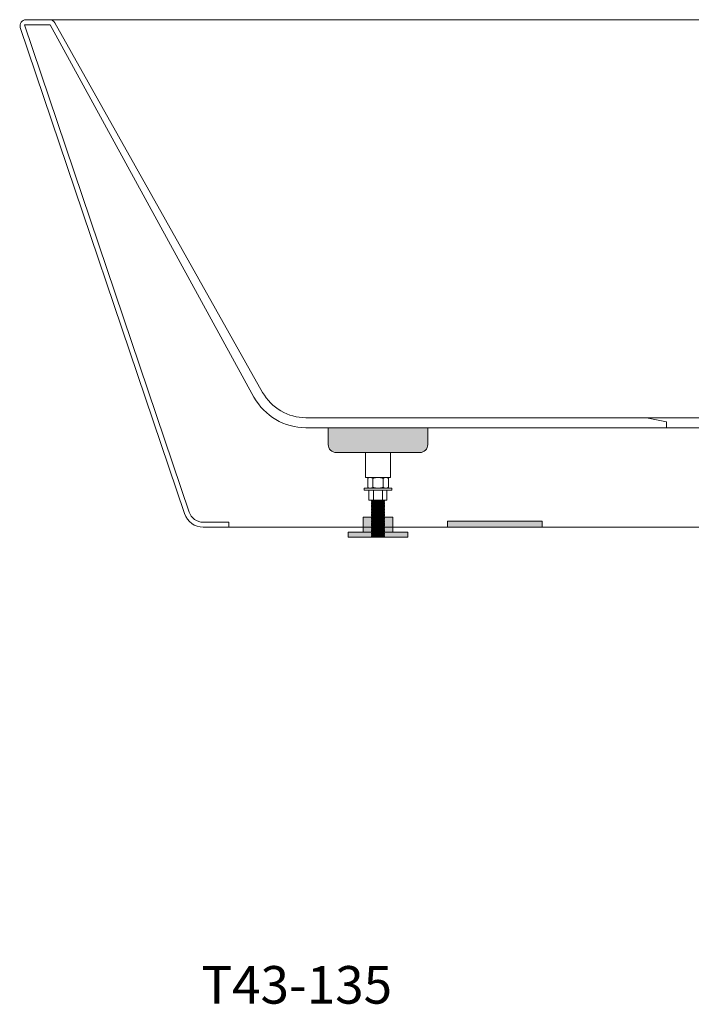
# Model space of a CAD drawing. Units: millimetres. Extents: x -1499 to 2205, y -1467 to 912.
# Drawn here: x -1499 to -823, y -1467 to -477 of the extents above; entities that cross this region are included whole.
import ezdxf

# ---------------------------------------------------------------- set-up
doc = ezdxf.new("R2010")
doc.units = ezdxf.units.MM
doc.header["$LTSCALE"] = 15
doc.layers.add('0.15', color=7, linetype='Continuous')
doc.layers.add('品番', color=7, linetype='Continuous')
doc.styles.get("Standard").update_dxf_attribs({"font": 'txt', "bigfont": 'BIGFONT.SHX'})

# ---------------------------------------------------------------- blocks, each defined once
blk = doc.blocks.new('グループ')
at = {"color": 255, "linetype": 'Continuous', "lineweight": 0}
blk.add_wipeout([(-313.58, -973.72), (-314.8, -976.58), (-316.45, -979.22), (-318.49, -981.57), (-320.87, -983.58), (-323.53, -985.19), (-326.41, -986.37), (-329.43, -987.1), (-332.54, -987.34), (-358.21, -987.34), (-1288.21, -987.34), (-1313.89, -987.34), (-1316.99, -987.1), (-1320.02, -986.37), (-1322.9, -985.19), (-1325.56, -983.58), (-1327.94, -981.57), (-1329.98, -979.22), (-1331.63, -976.58), (-1332.84, -973.72), (-1497.9, -485.25), (-1498.09, -484.57), (-1498.19, -483.86), (-1498.21, -483.15), (-1498.15, -482.45), (-1498, -481.75), (-1497.77, -481.08), (-1497.47, -480.44), (-1496.64, -479.29), (-1496.13, -478.79), (-1495.56, -478.36), (-1494.95, -478), (-1494.3, -477.71), (-1493.62, -477.51), (-1492.92, -477.38), (-1492.21, -477.34), (-177.98, -477.34), (-154.21, -477.34), (-153.5, -477.38), (-152.8, -477.51), (-152.13, -477.71), (-151.48, -478), (-150.86, -478.36), (-150.3, -478.79), (-149.79, -479.29), (-148.96, -480.44), (-148.66, -481.08), (-148.43, -481.75), (-148.28, -482.45), (-148.22, -483.15), (-148.24, -483.86), (-148.34, -484.57), (-148.53, -485.25)], dxfattribs=at)
at = {"linetype": 'Continuous', "lineweight": 0}
h = blk.add_hatch(color=255, dxfattribs=at)
edge = h.paths.add_edge_path()
edge.add_line((-1088.21, -887.34), (-1188.21, -887.34))
edge.add_line((-1188.21, -887.34), (-1188.21, -899))
edge.add_line((-1188.21, -899), (-1188.21, -904.34))
edge.add_arc((-1180.21, -904.34), 8, 180, 270)
edge.add_line((-1180.21, -912.34), (-1096.21, -912.34))
edge.add_arc((-1096.21, -904.34), 8, 270, 360)
edge.add_line((-1088.21, -904.34), (-1088.21, -899))
edge.add_line((-1088.21, -899), (-1088.21, -887.34))
h = blk.add_hatch(color=255, dxfattribs=at)
edge = h.paths.add_edge_path()
edge.add_line((-558.21, -887.34), (-458.21, -887.34))
edge.add_line((-458.21, -887.34), (-458.21, -899))
edge.add_line((-458.21, -899), (-458.21, -904.34))
edge.add_arc((-466.21, -904.34), 8, 270, 360, ccw=False)
edge.add_line((-466.21, -912.34), (-550.21, -912.34))
edge.add_arc((-550.21, -904.34), 8, 180, 270, ccw=False)
edge.add_line((-558.21, -904.34), (-558.21, -899))
edge.add_line((-558.21, -899), (-558.21, -887.34))
for points in [[(-1068.21, -981.34), (-973.21, -981.34), (-973.21, -987.34), (-1068.21, -987.34)], [(-578.21, -987.34), (-673.21, -987.34), (-673.21, -981.34), (-578.21, -981.34)]]:
    blk.add_hatch(color=255, dxfattribs=at).paths.add_polyline_path(points)
at = {"color": 0, "linetype": 'Continuous', "lineweight": 0}
for p, q in [((-1493.61, -482.34), (-1467.86, -482.34)), ((-1467.86, -482.34), (-1262.95, -856.75)), ((-1463.21, -480.4), (-1254.23, -851.85)), ((-183.21, -480.4), (-392.2, -851.85)), ((-178.57, -482.34), (-383.48, -856.75)), ((-318.32, -972.12), (-152.82, -482.34)), ((-152.82, -482.34), (-178.57, -482.34)), ((-1210.65, -877.34), (-868.21, -877.34)), ((-435.77, -877.34), (-778.21, -877.34)), ((-1210.65, -887.34), (-848.21, -887.34)), ((-435.77, -887.34), (-798.21, -887.34)), ((-1288.21, -982.34), (-1288.21, -987.34)), ((-358.21, -982.34), (-358.21, -987.34)), ((-332.54, -982.34), (-358.21, -982.34))]:
    blk.add_line(p, q, dxfattribs=at)
at = {"color": 0, "linetype": 'Continuous', "lineweight": 0, "flags": 128}
for points in [[(-313.58, -973.72, -0.322027), (-332.54, -987.34), (-358.21, -987.34), (-1288.21, -987.34), (-1313.89, -987.34, -0.322027), (-1332.84, -973.72), (-1497.9, -485.25, -0.512828), (-1492.21, -477.34), (-177.98, -477.34), (-154.21, -477.34, -0.512828), (-148.53, -485.25)], [(-1088.21, -887.34), (-1188.21, -887.34), (-1188.21, -899), (-1188.21, -904.34, 0.414214), (-1180.21, -912.34), (-1096.21, -912.34, 0.414214), (-1088.21, -904.34), (-1088.21, -899)], [(-558.21, -887.34), (-458.21, -887.34), (-458.21, -899), (-458.21, -904.34, -0.414214), (-466.21, -912.34), (-550.21, -912.34, -0.414214), (-558.21, -904.34), (-558.21, -899)]]:
    blk.add_lwpolyline(points, format="xyb", close=True, dxfattribs=at)
for points in [[(-823.21, -887.34), (-848.21, -887.34), (-848.21, -881.34), (-868.21, -877.34), (-823.21, -877.34), (-778.21, -877.34), (-798.21, -881.34), (-798.21, -887.34)], [(-1068.21, -981.34), (-973.21, -981.34), (-973.21, -987.34), (-1068.21, -987.34)], [(-578.21, -987.34), (-673.21, -987.34), (-673.21, -981.34), (-578.21, -981.34)]]:
    blk.add_lwpolyline(points, close=True, dxfattribs=at)
at = {"color": 0, "linetype": 'Continuous', "lineweight": 0}
for centre, radius, start, end in [((-1468.44, -483.34), 6, 29.35775, 90), ((-177.98, -483.34), 6, 90, 150.64225), ((-1210.65, -827.34), 60, 209.35775, 270), ((-1210.65, -827.34), 50, 209.35775, 270), ((-435.77, -827.34), 50, 270, 330.64225), ((-435.77, -827.34), 60, 270, 330.64225)]:
    blk.add_arc(centre, radius, start, end, dxfattribs=at)
at = {"color": 255, "linetype": 'Continuous', "lineweight": 0}
blk.add_wipeout([(-1328.11, -972.12), (-1327.19, -974.27), (-1325.95, -976.25), (-1324.43, -978.01), (-1322.64, -979.52), (-1320.65, -980.73), (-1318.49, -981.62), (-1316.22, -982.16), (-1313.89, -982.34)], dxfattribs=at)
at = {"color": 0, "linetype": 'Continuous', "lineweight": 0}
for p, q in [((-1328.11, -972.12), (-1493.61, -482.34)), ((-1313.89, -982.34), (-1288.21, -982.34))]:
    blk.add_line(p, q, dxfattribs=at)
at = {"color": 0, "linetype": 'Continuous', "lineweight": 0, "flags": 128}
blk.add_lwpolyline([(-1328.11, -972.12, 0.322027), (-1313.89, -982.34)], format="xyb", dxfattribs=at)
blk = doc.blocks.new('グループ-1')
at = {"color": 0}
blk.add_blockref('グループ', (0, 0), dxfattribs=at)
at = {"color": 255, "linetype": 'Continuous', "lineweight": 0}
blk.add_wipeout([(-318.32, -972.12), (-319.23, -974.26), (-320.47, -976.24), (-322, -978.01), (-323.78, -979.51), (-325.78, -980.72), (-327.94, -981.61), (-330.21, -982.15), (-332.54, -982.33)], dxfattribs=at)
at = {"color": 0, "linetype": 'Continuous', "lineweight": 0, "flags": 128}
blk.add_lwpolyline([(-318.32, -972.12, -0.322027), (-332.54, -982.33)], format="xyb", dxfattribs=at)
blk = doc.blocks.new('グループ-23')
at = {"color": 255, "linetype": 'Continuous', "lineweight": 0}
blk.add_wipeout([(-1144.29, -912.34), (-1132.29, -912.34), (-1132.29, -997.16), (-1144.29, -997.16)], dxfattribs=at)
at = {"color": 0, "linetype": 'Continuous', "lineweight": 0, "flags": 128}
blk.add_lwpolyline([(-1144.29, -912.34), (-1132.29, -912.34), (-1132.29, -997.16), (-1144.29, -997.16)], close=True, dxfattribs=at)
at = {"color": 255, "linetype": 'Continuous', "lineweight": 0}
for points in [[(-1144.79, -915.3), (-1131.79, -915.3), (-1131.79, -915.87), (-1144.79, -915.87)], [(-1144.79, -983.22), (-1131.79, -983.22), (-1131.79, -983.79), (-1144.79, -983.79)]]:
    blk.add_wipeout(points, dxfattribs=at)
at = {"color": 0, "linetype": 'Continuous', "lineweight": 0, "flags": 128}
for points in [[(-1144.79, -915.3), (-1131.79, -915.3), (-1131.79, -915.87), (-1144.79, -915.87)], [(-1144.79, -983.22), (-1131.79, -983.22), (-1131.79, -983.79), (-1144.79, -983.79)]]:
    blk.add_lwpolyline(points, close=True, dxfattribs=at)
at = {"color": 255, "linetype": 'Continuous', "lineweight": 0}
for points in [[(-1144.79, -914.22), (-1131.79, -914.22), (-1131.79, -914.79), (-1144.79, -914.79)], [(-1144.79, -982.09), (-1131.79, -982.09), (-1131.79, -982.65), (-1144.79, -982.65)]]:
    blk.add_wipeout(points, dxfattribs=at)
at = {"color": 0, "linetype": 'Continuous', "lineweight": 0, "flags": 128}
for points in [[(-1144.79, -914.22), (-1131.79, -914.22), (-1131.79, -914.79), (-1144.79, -914.79)], [(-1144.79, -982.09), (-1131.79, -982.09), (-1131.79, -982.65), (-1144.79, -982.65)]]:
    blk.add_lwpolyline(points, close=True, dxfattribs=at)
at = {"color": 255, "linetype": 'Continuous', "lineweight": 0}
for points in [[(-1144.79, -913.16), (-1131.79, -913.16), (-1131.79, -913.72), (-1144.79, -913.72)], [(-1144.79, -980.96), (-1131.79, -980.96), (-1131.79, -981.52), (-1144.79, -981.52)]]:
    blk.add_wipeout(points, dxfattribs=at)
at = {"color": 0, "linetype": 'Continuous', "lineweight": 0, "flags": 128}
for points in [[(-1144.79, -913.16), (-1131.79, -913.16), (-1131.79, -913.72), (-1144.79, -913.72)], [(-1144.79, -980.96), (-1131.79, -980.96), (-1131.79, -981.52), (-1144.79, -981.52)]]:
    blk.add_lwpolyline(points, close=True, dxfattribs=at)
at = {"color": 255, "linetype": 'Continuous', "lineweight": 0}
blk.add_wipeout([(-1144.79, -979.83), (-1131.79, -979.83), (-1131.79, -980.39), (-1144.79, -980.39)], dxfattribs=at)
at = {"color": 0, "linetype": 'Continuous', "lineweight": 0, "flags": 128}
blk.add_lwpolyline([(-1144.79, -979.83), (-1131.79, -979.83), (-1131.79, -980.39), (-1144.79, -980.39)], close=True, dxfattribs=at)
at = {"color": 255, "linetype": 'Continuous', "lineweight": 0}
for points in [[(-1144.79, -978.7), (-1131.79, -978.7), (-1131.79, -979.26), (-1144.79, -979.26)], [(-1144.79, -984.33), (-1131.79, -984.33), (-1131.79, -984.89), (-1144.79, -984.89)]]:
    blk.add_wipeout(points, dxfattribs=at)
at = {"color": 0, "linetype": 'Continuous', "lineweight": 0, "flags": 128}
for points in [[(-1144.79, -978.7), (-1131.79, -978.7), (-1131.79, -979.26), (-1144.79, -979.26)], [(-1144.79, -984.33), (-1131.79, -984.33), (-1131.79, -984.89), (-1144.79, -984.89)]]:
    blk.add_lwpolyline(points, close=True, dxfattribs=at)
at = {"color": 255, "linetype": 'Continuous', "lineweight": 0}
for points in [[(-1144.79, -977.56), (-1131.79, -977.56), (-1131.79, -978.13), (-1144.79, -978.13)], [(-1144.79, -985.45), (-1131.79, -985.45), (-1131.79, -986.02), (-1144.79, -986.02)]]:
    blk.add_wipeout(points, dxfattribs=at)
at = {"color": 0, "linetype": 'Continuous', "lineweight": 0, "flags": 128}
for points in [[(-1144.79, -977.56), (-1131.79, -977.56), (-1131.79, -978.13), (-1144.79, -978.13)], [(-1144.79, -985.45), (-1131.79, -985.45), (-1131.79, -986.02), (-1144.79, -986.02)]]:
    blk.add_lwpolyline(points, close=True, dxfattribs=at)
at = {"color": 255, "linetype": 'Continuous', "lineweight": 0}
for points in [[(-1144.79, -976.43), (-1131.79, -976.43), (-1131.79, -977), (-1144.79, -977)], [(-1144.79, -986.59), (-1131.79, -986.59), (-1131.79, -987.16), (-1144.79, -987.16)]]:
    blk.add_wipeout(points, dxfattribs=at)
at = {"color": 0, "linetype": 'Continuous', "lineweight": 0, "flags": 128}
for points in [[(-1144.79, -976.43), (-1131.79, -976.43), (-1131.79, -977), (-1144.79, -977)], [(-1144.79, -986.59), (-1131.79, -986.59), (-1131.79, -987.16), (-1144.79, -987.16)]]:
    blk.add_lwpolyline(points, close=True, dxfattribs=at)
at = {"color": 255, "linetype": 'Continuous', "lineweight": 0}
for points in [[(-1144.79, -975.3), (-1131.79, -975.3), (-1131.79, -975.87), (-1144.79, -975.87)], [(-1144.79, -987.72), (-1131.79, -987.72), (-1131.79, -988.29), (-1144.79, -988.29)]]:
    blk.add_wipeout(points, dxfattribs=at)
at = {"color": 0, "linetype": 'Continuous', "lineweight": 0, "flags": 128}
for points in [[(-1144.79, -975.3), (-1131.79, -975.3), (-1131.79, -975.87), (-1144.79, -975.87)], [(-1144.79, -987.72), (-1131.79, -987.72), (-1131.79, -988.29), (-1144.79, -988.29)]]:
    blk.add_lwpolyline(points, close=True, dxfattribs=at)
at = {"color": 255, "linetype": 'Continuous', "lineweight": 0}
for points in [[(-1144.79, -974.17), (-1131.79, -974.17), (-1131.79, -974.74), (-1144.79, -974.74)], [(-1144.79, -988.86), (-1131.79, -988.86), (-1131.79, -989.42), (-1144.79, -989.42)]]:
    blk.add_wipeout(points, dxfattribs=at)
at = {"color": 0, "linetype": 'Continuous', "lineweight": 0, "flags": 128}
for points in [[(-1144.79, -974.17), (-1131.79, -974.17), (-1131.79, -974.74), (-1144.79, -974.74)], [(-1144.79, -988.86), (-1131.79, -988.86), (-1131.79, -989.42), (-1144.79, -989.42)]]:
    blk.add_lwpolyline(points, close=True, dxfattribs=at)
at = {"color": 255, "linetype": 'Continuous', "lineweight": 0}
for points in [[(-1144.79, -973.04), (-1131.79, -973.04), (-1131.79, -973.61), (-1144.79, -973.61)], [(-1144.79, -989.99), (-1131.79, -989.99), (-1131.79, -990.55), (-1144.79, -990.55)]]:
    blk.add_wipeout(points, dxfattribs=at)
at = {"color": 0, "linetype": 'Continuous', "lineweight": 0, "flags": 128}
for points in [[(-1144.79, -973.04), (-1131.79, -973.04), (-1131.79, -973.61), (-1144.79, -973.61)], [(-1144.79, -989.99), (-1131.79, -989.99), (-1131.79, -990.55), (-1144.79, -990.55)]]:
    blk.add_lwpolyline(points, close=True, dxfattribs=at)
at = {"color": 255, "linetype": 'Continuous', "lineweight": 0}
for points in [[(-1144.79, -971.91), (-1131.79, -971.91), (-1131.79, -972.48), (-1144.79, -972.48)], [(-1144.79, -991.12), (-1131.79, -991.12), (-1131.79, -991.68), (-1144.79, -991.68)]]:
    blk.add_wipeout(points, dxfattribs=at)
at = {"color": 0, "linetype": 'Continuous', "lineweight": 0, "flags": 128}
for points in [[(-1144.79, -971.91), (-1131.79, -971.91), (-1131.79, -972.48), (-1144.79, -972.48)], [(-1144.79, -991.12), (-1131.79, -991.12), (-1131.79, -991.68), (-1144.79, -991.68)]]:
    blk.add_lwpolyline(points, close=True, dxfattribs=at)
at = {"color": 255, "linetype": 'Continuous', "lineweight": 0}
for points in [[(-1144.79, -970.78), (-1131.79, -970.78), (-1131.79, -971.34), (-1144.79, -971.34)], [(-1144.79, -992.25), (-1131.79, -992.25), (-1131.79, -992.81), (-1144.79, -992.81)]]:
    blk.add_wipeout(points, dxfattribs=at)
at = {"color": 0, "linetype": 'Continuous', "lineweight": 0, "flags": 128}
for points in [[(-1144.79, -970.78), (-1131.79, -970.78), (-1131.79, -971.34), (-1144.79, -971.34)], [(-1144.79, -992.25), (-1131.79, -992.25), (-1131.79, -992.81), (-1144.79, -992.81)]]:
    blk.add_lwpolyline(points, close=True, dxfattribs=at)
at = {"color": 255, "linetype": 'Continuous', "lineweight": 0}
for points in [[(-1144.79, -969.65), (-1131.79, -969.65), (-1131.79, -970.21), (-1144.79, -970.21)], [(-1144.79, -993.38), (-1131.79, -993.38), (-1131.79, -993.94), (-1144.79, -993.94)]]:
    blk.add_wipeout(points, dxfattribs=at)
at = {"color": 0, "linetype": 'Continuous', "lineweight": 0, "flags": 128}
for points in [[(-1144.79, -969.65), (-1131.79, -969.65), (-1131.79, -970.21), (-1144.79, -970.21)], [(-1144.79, -993.38), (-1131.79, -993.38), (-1131.79, -993.94), (-1144.79, -993.94)]]:
    blk.add_lwpolyline(points, close=True, dxfattribs=at)
at = {"color": 255, "linetype": 'Continuous', "lineweight": 0}
for points in [[(-1144.79, -968.52), (-1131.79, -968.52), (-1131.79, -969.08), (-1144.79, -969.08)], [(-1144.79, -994.51), (-1131.79, -994.51), (-1131.79, -995.08), (-1144.79, -995.08)]]:
    blk.add_wipeout(points, dxfattribs=at)
at = {"color": 0, "linetype": 'Continuous', "lineweight": 0, "flags": 128}
for points in [[(-1144.79, -968.52), (-1131.79, -968.52), (-1131.79, -969.08), (-1144.79, -969.08)], [(-1144.79, -994.51), (-1131.79, -994.51), (-1131.79, -995.08), (-1144.79, -995.08)]]:
    blk.add_lwpolyline(points, close=True, dxfattribs=at)
at = {"color": 255, "linetype": 'Continuous', "lineweight": 0}
for points in [[(-1144.79, -967.39), (-1131.79, -967.39), (-1131.79, -967.95), (-1144.79, -967.95)], [(-1144.79, -995.64), (-1131.79, -995.64), (-1131.79, -996.21), (-1144.79, -996.21)]]:
    blk.add_wipeout(points, dxfattribs=at)
at = {"color": 0, "linetype": 'Continuous', "lineweight": 0, "flags": 128}
for points in [[(-1144.79, -967.39), (-1131.79, -967.39), (-1131.79, -967.95), (-1144.79, -967.95)], [(-1144.79, -995.64), (-1131.79, -995.64), (-1131.79, -996.21), (-1144.79, -996.21)]]:
    blk.add_lwpolyline(points, close=True, dxfattribs=at)
at = {"color": 255, "linetype": 'Continuous', "lineweight": 0}
for points in [[(-1144.79, -966.25), (-1131.79, -966.25), (-1131.79, -966.82), (-1144.79, -966.82)], [(-1144.79, -996.77), (-1131.79, -996.77), (-1131.79, -997.34), (-1144.79, -997.34)]]:
    blk.add_wipeout(points, dxfattribs=at)
at = {"color": 0, "linetype": 'Continuous', "lineweight": 0, "flags": 128}
for points in [[(-1144.79, -966.25), (-1131.79, -966.25), (-1131.79, -966.82), (-1144.79, -966.82)], [(-1144.79, -996.77), (-1131.79, -996.77), (-1131.79, -997.34), (-1144.79, -997.34)]]:
    blk.add_lwpolyline(points, close=True, dxfattribs=at)
at = {"color": 255, "linetype": 'Continuous', "lineweight": 0}
blk.add_wipeout([(-1144.79, -965.12), (-1131.79, -965.12), (-1131.79, -965.69), (-1144.79, -965.69)], dxfattribs=at)
at = {"color": 0, "linetype": 'Continuous', "lineweight": 0, "flags": 128}
blk.add_lwpolyline([(-1144.79, -965.12), (-1131.79, -965.12), (-1131.79, -965.69), (-1144.79, -965.69)], close=True, dxfattribs=at)
at = {"color": 255, "linetype": 'Continuous', "lineweight": 0}
blk.add_wipeout([(-1144.79, -963.99), (-1131.79, -963.99), (-1131.79, -964.56), (-1144.79, -964.56)], dxfattribs=at)
at = {"color": 0, "linetype": 'Continuous', "lineweight": 0, "flags": 128}
blk.add_lwpolyline([(-1144.79, -963.99), (-1131.79, -963.99), (-1131.79, -964.56), (-1144.79, -964.56)], close=True, dxfattribs=at)
at = {"color": 255, "linetype": 'Continuous', "lineweight": 0}
blk.add_wipeout([(-1144.79, -962.86), (-1131.79, -962.86), (-1131.79, -963.43), (-1144.79, -963.43)], dxfattribs=at)
at = {"color": 0, "linetype": 'Continuous', "lineweight": 0, "flags": 128}
blk.add_lwpolyline([(-1144.79, -962.86), (-1131.79, -962.86), (-1131.79, -963.43), (-1144.79, -963.43)], close=True, dxfattribs=at)
at = {"color": 255, "linetype": 'Continuous', "lineweight": 0}
blk.add_wipeout([(-1144.79, -961.73), (-1131.79, -961.73), (-1131.79, -962.3), (-1144.79, -962.3)], dxfattribs=at)
at = {"color": 0, "linetype": 'Continuous', "lineweight": 0, "flags": 128}
blk.add_lwpolyline([(-1144.79, -961.73), (-1131.79, -961.73), (-1131.79, -962.3), (-1144.79, -962.3)], close=True, dxfattribs=at)
at = {"color": 255, "linetype": 'Continuous', "lineweight": 0}
blk.add_wipeout([(-1144.79, -960.6), (-1131.79, -960.6), (-1131.79, -961.16), (-1144.79, -961.16)], dxfattribs=at)
at = {"color": 0, "linetype": 'Continuous', "lineweight": 0, "flags": 128}
blk.add_lwpolyline([(-1144.79, -960.6), (-1131.79, -960.6), (-1131.79, -961.16), (-1144.79, -961.16)], close=True, dxfattribs=at)
at = {"color": 255, "linetype": 'Continuous', "lineweight": 0}
blk.add_wipeout([(-1144.79, -959.47), (-1131.79, -959.47), (-1131.79, -960.03), (-1144.79, -960.03)], dxfattribs=at)
at = {"color": 0, "linetype": 'Continuous', "lineweight": 0, "flags": 128}
blk.add_lwpolyline([(-1144.79, -959.47), (-1131.79, -959.47), (-1131.79, -960.03), (-1144.79, -960.03)], close=True, dxfattribs=at)
at = {"color": 255, "linetype": 'Continuous', "lineweight": 0}
blk.add_wipeout([(-1144.79, -958.34), (-1131.79, -958.34), (-1131.79, -958.9), (-1144.79, -958.9)], dxfattribs=at)
at = {"color": 0, "linetype": 'Continuous', "lineweight": 0, "flags": 128}
blk.add_lwpolyline([(-1144.79, -958.34), (-1131.79, -958.34), (-1131.79, -958.9), (-1144.79, -958.9)], close=True, dxfattribs=at)
at = {"color": 255, "linetype": 'Continuous', "lineweight": 0}
blk.add_wipeout([(-1144.79, -957.21), (-1131.79, -957.21), (-1131.79, -957.77), (-1144.79, -957.77)], dxfattribs=at)
at = {"color": 0, "linetype": 'Continuous', "lineweight": 0, "flags": 128}
blk.add_lwpolyline([(-1144.79, -957.21), (-1131.79, -957.21), (-1131.79, -957.77), (-1144.79, -957.77)], close=True, dxfattribs=at)
at = {"color": 255, "linetype": 'Continuous', "lineweight": 0}
blk.add_wipeout([(-1144.79, -956.08), (-1131.79, -956.08), (-1131.79, -956.64), (-1144.79, -956.64)], dxfattribs=at)
at = {"color": 0, "linetype": 'Continuous', "lineweight": 0, "flags": 128}
blk.add_lwpolyline([(-1144.79, -956.08), (-1131.79, -956.08), (-1131.79, -956.64), (-1144.79, -956.64)], close=True, dxfattribs=at)
at = {"color": 255, "linetype": 'Continuous', "lineweight": 0}
blk.add_wipeout([(-1144.79, -954.94), (-1131.79, -954.94), (-1131.79, -955.51), (-1144.79, -955.51)], dxfattribs=at)
at = {"color": 0, "linetype": 'Continuous', "lineweight": 0, "flags": 128}
blk.add_lwpolyline([(-1144.79, -954.94), (-1131.79, -954.94), (-1131.79, -955.51), (-1144.79, -955.51)], close=True, dxfattribs=at)
at = {"color": 255, "linetype": 'Continuous', "lineweight": 0}
blk.add_wipeout([(-1144.79, -953.81), (-1131.79, -953.81), (-1131.79, -954.38), (-1144.79, -954.38)], dxfattribs=at)
at = {"color": 0, "linetype": 'Continuous', "lineweight": 0, "flags": 128}
blk.add_lwpolyline([(-1144.79, -953.81), (-1131.79, -953.81), (-1131.79, -954.38), (-1144.79, -954.38)], close=True, dxfattribs=at)
at = {"color": 255, "linetype": 'Continuous', "lineweight": 0}
blk.add_wipeout([(-1144.79, -952.68), (-1131.79, -952.68), (-1131.79, -953.25), (-1144.79, -953.25)], dxfattribs=at)
at = {"color": 0, "linetype": 'Continuous', "lineweight": 0, "flags": 128}
blk.add_lwpolyline([(-1144.79, -952.68), (-1131.79, -952.68), (-1131.79, -953.25), (-1144.79, -953.25)], close=True, dxfattribs=at)
at = {"color": 255, "linetype": 'Continuous', "lineweight": 0}
blk.add_wipeout([(-1144.79, -951.55), (-1131.79, -951.55), (-1131.79, -952.12), (-1144.79, -952.12)], dxfattribs=at)
at = {"color": 0, "linetype": 'Continuous', "lineweight": 0, "flags": 128}
blk.add_lwpolyline([(-1144.79, -951.55), (-1131.79, -951.55), (-1131.79, -952.12), (-1144.79, -952.12)], close=True, dxfattribs=at)
at = {"color": 255, "linetype": 'Continuous', "lineweight": 0}
blk.add_wipeout([(-1144.79, -950.42), (-1131.79, -950.42), (-1131.79, -950.99), (-1144.79, -950.99)], dxfattribs=at)
at = {"color": 0, "linetype": 'Continuous', "lineweight": 0, "flags": 128}
blk.add_lwpolyline([(-1144.79, -950.42), (-1131.79, -950.42), (-1131.79, -950.99), (-1144.79, -950.99)], close=True, dxfattribs=at)
at = {"color": 255, "linetype": 'Continuous', "lineweight": 0}
blk.add_wipeout([(-1144.79, -949.29), (-1131.79, -949.29), (-1131.79, -949.85), (-1144.79, -949.85)], dxfattribs=at)
at = {"color": 0, "linetype": 'Continuous', "lineweight": 0, "flags": 128}
blk.add_lwpolyline([(-1144.79, -949.29), (-1131.79, -949.29), (-1131.79, -949.85), (-1144.79, -949.85)], close=True, dxfattribs=at)
at = {"color": 255, "linetype": 'Continuous', "lineweight": 0}
blk.add_wipeout([(-1144.79, -948.16), (-1131.79, -948.16), (-1131.79, -948.72), (-1144.79, -948.72)], dxfattribs=at)
at = {"color": 0, "linetype": 'Continuous', "lineweight": 0, "flags": 128}
blk.add_lwpolyline([(-1144.79, -948.16), (-1131.79, -948.16), (-1131.79, -948.72), (-1144.79, -948.72)], close=True, dxfattribs=at)
at = {"color": 255, "linetype": 'Continuous', "lineweight": 0}
blk.add_wipeout([(-1144.79, -947.03), (-1131.79, -947.03), (-1131.79, -947.59), (-1144.79, -947.59)], dxfattribs=at)
at = {"color": 0, "linetype": 'Continuous', "lineweight": 0, "flags": 128}
blk.add_lwpolyline([(-1144.79, -947.03), (-1131.79, -947.03), (-1131.79, -947.59), (-1144.79, -947.59)], close=True, dxfattribs=at)
at = {"color": 255, "linetype": 'Continuous', "lineweight": 0}
blk.add_wipeout([(-1144.79, -945.9), (-1131.79, -945.9), (-1131.79, -946.46), (-1144.79, -946.46)], dxfattribs=at)
at = {"color": 0, "linetype": 'Continuous', "lineweight": 0, "flags": 128}
blk.add_lwpolyline([(-1144.79, -945.9), (-1131.79, -945.9), (-1131.79, -946.46), (-1144.79, -946.46)], close=True, dxfattribs=at)
at = {"color": 255, "linetype": 'Continuous', "lineweight": 0}
blk.add_wipeout([(-1144.79, -944.77), (-1131.79, -944.77), (-1131.79, -945.33), (-1144.79, -945.33)], dxfattribs=at)
at = {"color": 0, "linetype": 'Continuous', "lineweight": 0, "flags": 128}
blk.add_lwpolyline([(-1144.79, -944.77), (-1131.79, -944.77), (-1131.79, -945.33), (-1144.79, -945.33)], close=True, dxfattribs=at)
at = {"color": 255, "linetype": 'Continuous', "lineweight": 0}
blk.add_wipeout([(-1144.79, -943.63), (-1131.79, -943.63), (-1131.79, -944.2), (-1144.79, -944.2)], dxfattribs=at)
at = {"color": 0, "linetype": 'Continuous', "lineweight": 0, "flags": 128}
blk.add_lwpolyline([(-1144.79, -943.63), (-1131.79, -943.63), (-1131.79, -944.2), (-1144.79, -944.2)], close=True, dxfattribs=at)
at = {"color": 255, "linetype": 'Continuous', "lineweight": 0}
blk.add_wipeout([(-1144.79, -942.5), (-1131.79, -942.5), (-1131.79, -943.07), (-1144.79, -943.07)], dxfattribs=at)
at = {"color": 0, "linetype": 'Continuous', "lineweight": 0, "flags": 128}
blk.add_lwpolyline([(-1144.79, -942.5), (-1131.79, -942.5), (-1131.79, -943.07), (-1144.79, -943.07)], close=True, dxfattribs=at)
at = {"color": 255, "linetype": 'Continuous', "lineweight": 0}
blk.add_wipeout([(-1144.79, -941.37), (-1131.79, -941.37), (-1131.79, -941.94), (-1144.79, -941.94)], dxfattribs=at)
at = {"color": 0, "linetype": 'Continuous', "lineweight": 0, "flags": 128}
blk.add_lwpolyline([(-1144.79, -941.37), (-1131.79, -941.37), (-1131.79, -941.94), (-1144.79, -941.94)], close=True, dxfattribs=at)
at = {"color": 255, "linetype": 'Continuous', "lineweight": 0}
blk.add_wipeout([(-1144.79, -940.24), (-1131.79, -940.24), (-1131.79, -940.81), (-1144.79, -940.81)], dxfattribs=at)
at = {"color": 0, "linetype": 'Continuous', "lineweight": 0, "flags": 128}
blk.add_lwpolyline([(-1144.79, -940.24), (-1131.79, -940.24), (-1131.79, -940.81), (-1144.79, -940.81)], close=True, dxfattribs=at)
at = {"color": 255, "linetype": 'Continuous', "lineweight": 0}
blk.add_wipeout([(-1144.79, -939.11), (-1131.79, -939.11), (-1131.79, -939.68), (-1144.79, -939.68)], dxfattribs=at)
at = {"color": 0, "linetype": 'Continuous', "lineweight": 0, "flags": 128}
blk.add_lwpolyline([(-1144.79, -939.11), (-1131.79, -939.11), (-1131.79, -939.68), (-1144.79, -939.68)], close=True, dxfattribs=at)
at = {"color": 255, "linetype": 'Continuous', "lineweight": 0}
blk.add_wipeout([(-1144.79, -937.98), (-1131.79, -937.98), (-1131.79, -938.54), (-1144.79, -938.54)], dxfattribs=at)
at = {"color": 0, "linetype": 'Continuous', "lineweight": 0, "flags": 128}
blk.add_lwpolyline([(-1144.79, -937.98), (-1131.79, -937.98), (-1131.79, -938.54), (-1144.79, -938.54)], close=True, dxfattribs=at)
at = {"color": 255, "linetype": 'Continuous', "lineweight": 0}
blk.add_wipeout([(-1144.79, -936.85), (-1131.79, -936.85), (-1131.79, -937.41), (-1144.79, -937.41)], dxfattribs=at)
at = {"color": 0, "linetype": 'Continuous', "lineweight": 0, "flags": 128}
blk.add_lwpolyline([(-1144.79, -936.85), (-1131.79, -936.85), (-1131.79, -937.41), (-1144.79, -937.41)], close=True, dxfattribs=at)
at = {"color": 255, "linetype": 'Continuous', "lineweight": 0}
blk.add_wipeout([(-1144.79, -935.72), (-1131.79, -935.72), (-1131.79, -936.28), (-1144.79, -936.28)], dxfattribs=at)
at = {"color": 0, "linetype": 'Continuous', "lineweight": 0, "flags": 128}
blk.add_lwpolyline([(-1144.79, -935.72), (-1131.79, -935.72), (-1131.79, -936.28), (-1144.79, -936.28)], close=True, dxfattribs=at)
at = {"color": 255, "linetype": 'Continuous', "lineweight": 0}
blk.add_wipeout([(-1144.79, -934.59), (-1131.79, -934.59), (-1131.79, -935.15), (-1144.79, -935.15)], dxfattribs=at)
at = {"color": 0, "linetype": 'Continuous', "lineweight": 0, "flags": 128}
blk.add_lwpolyline([(-1144.79, -934.59), (-1131.79, -934.59), (-1131.79, -935.15), (-1144.79, -935.15)], close=True, dxfattribs=at)
at = {"color": 255, "linetype": 'Continuous', "lineweight": 0}
blk.add_wipeout([(-1144.79, -933.46), (-1131.79, -933.46), (-1131.79, -934.02), (-1144.79, -934.02)], dxfattribs=at)
at = {"color": 0, "linetype": 'Continuous', "lineweight": 0, "flags": 128}
blk.add_lwpolyline([(-1144.79, -933.46), (-1131.79, -933.46), (-1131.79, -934.02), (-1144.79, -934.02)], close=True, dxfattribs=at)
at = {"color": 255, "linetype": 'Continuous', "lineweight": 0}
blk.add_wipeout([(-1144.79, -932.32), (-1131.79, -932.32), (-1131.79, -932.89), (-1144.79, -932.89)], dxfattribs=at)
at = {"color": 0, "linetype": 'Continuous', "lineweight": 0, "flags": 128}
blk.add_lwpolyline([(-1144.79, -932.32), (-1131.79, -932.32), (-1131.79, -932.89), (-1144.79, -932.89)], close=True, dxfattribs=at)
at = {"color": 255, "linetype": 'Continuous', "lineweight": 0}
blk.add_wipeout([(-1144.79, -931.19), (-1131.79, -931.19), (-1131.79, -931.76), (-1144.79, -931.76)], dxfattribs=at)
at = {"color": 0, "linetype": 'Continuous', "lineweight": 0, "flags": 128}
blk.add_lwpolyline([(-1144.79, -931.19), (-1131.79, -931.19), (-1131.79, -931.76), (-1144.79, -931.76)], close=True, dxfattribs=at)
at = {"color": 255, "linetype": 'Continuous', "lineweight": 0}
blk.add_wipeout([(-1144.79, -930.06), (-1131.79, -930.06), (-1131.79, -930.63), (-1144.79, -930.63)], dxfattribs=at)
at = {"color": 0, "linetype": 'Continuous', "lineweight": 0, "flags": 128}
blk.add_lwpolyline([(-1144.79, -930.06), (-1131.79, -930.06), (-1131.79, -930.63), (-1144.79, -930.63)], close=True, dxfattribs=at)
at = {"color": 255, "linetype": 'Continuous', "lineweight": 0}
blk.add_wipeout([(-1144.79, -928.93), (-1131.79, -928.93), (-1131.79, -929.5), (-1144.79, -929.5)], dxfattribs=at)
at = {"color": 0, "linetype": 'Continuous', "lineweight": 0, "flags": 128}
blk.add_lwpolyline([(-1144.79, -928.93), (-1131.79, -928.93), (-1131.79, -929.5), (-1144.79, -929.5)], close=True, dxfattribs=at)
at = {"color": 255, "linetype": 'Continuous', "lineweight": 0}
blk.add_wipeout([(-1144.79, -927.8), (-1131.79, -927.8), (-1131.79, -928.37), (-1144.79, -928.37)], dxfattribs=at)
at = {"color": 0, "linetype": 'Continuous', "lineweight": 0, "flags": 128}
blk.add_lwpolyline([(-1144.79, -927.8), (-1131.79, -927.8), (-1131.79, -928.37), (-1144.79, -928.37)], close=True, dxfattribs=at)
at = {"color": 255, "linetype": 'Continuous', "lineweight": 0}
blk.add_wipeout([(-1144.79, -926.67), (-1131.79, -926.67), (-1131.79, -927.23), (-1144.79, -927.23)], dxfattribs=at)
at = {"color": 0, "linetype": 'Continuous', "lineweight": 0, "flags": 128}
blk.add_lwpolyline([(-1144.79, -926.67), (-1131.79, -926.67), (-1131.79, -927.23), (-1144.79, -927.23)], close=True, dxfattribs=at)
at = {"color": 255, "linetype": 'Continuous', "lineweight": 0}
blk.add_wipeout([(-1144.79, -925.54), (-1131.79, -925.54), (-1131.79, -926.1), (-1144.79, -926.1)], dxfattribs=at)
at = {"color": 0, "linetype": 'Continuous', "lineweight": 0, "flags": 128}
blk.add_lwpolyline([(-1144.79, -925.54), (-1131.79, -925.54), (-1131.79, -926.1), (-1144.79, -926.1)], close=True, dxfattribs=at)
at = {"color": 255, "linetype": 'Continuous', "lineweight": 0}
blk.add_wipeout([(-1144.79, -924.41), (-1131.79, -924.41), (-1131.79, -924.97), (-1144.79, -924.97)], dxfattribs=at)
at = {"color": 0, "linetype": 'Continuous', "lineweight": 0, "flags": 128}
blk.add_lwpolyline([(-1144.79, -924.41), (-1131.79, -924.41), (-1131.79, -924.97), (-1144.79, -924.97)], close=True, dxfattribs=at)
at = {"color": 255, "linetype": 'Continuous', "lineweight": 0}
blk.add_wipeout([(-1144.79, -923.28), (-1131.79, -923.28), (-1131.79, -923.84), (-1144.79, -923.84)], dxfattribs=at)
at = {"color": 0, "linetype": 'Continuous', "lineweight": 0, "flags": 128}
blk.add_lwpolyline([(-1144.79, -923.28), (-1131.79, -923.28), (-1131.79, -923.84), (-1144.79, -923.84)], close=True, dxfattribs=at)
at = {"color": 255, "linetype": 'Continuous', "lineweight": 0}
blk.add_wipeout([(-1144.79, -922.14), (-1131.79, -922.14), (-1131.79, -922.71), (-1144.79, -922.71)], dxfattribs=at)
at = {"color": 0, "linetype": 'Continuous', "lineweight": 0, "flags": 128}
blk.add_lwpolyline([(-1144.79, -922.14), (-1131.79, -922.14), (-1131.79, -922.71), (-1144.79, -922.71)], close=True, dxfattribs=at)
at = {"color": 255, "linetype": 'Continuous', "lineweight": 0}
blk.add_wipeout([(-1144.79, -921.01), (-1131.79, -921.01), (-1131.79, -921.58), (-1144.79, -921.58)], dxfattribs=at)
at = {"color": 0, "linetype": 'Continuous', "lineweight": 0, "flags": 128}
blk.add_lwpolyline([(-1144.79, -921.01), (-1131.79, -921.01), (-1131.79, -921.58), (-1144.79, -921.58)], close=True, dxfattribs=at)
at = {"color": 255, "linetype": 'Continuous', "lineweight": 0}
blk.add_wipeout([(-1144.79, -919.88), (-1131.79, -919.88), (-1131.79, -920.45), (-1144.79, -920.45)], dxfattribs=at)
at = {"color": 0, "linetype": 'Continuous', "lineweight": 0, "flags": 128}
blk.add_lwpolyline([(-1144.79, -919.88), (-1131.79, -919.88), (-1131.79, -920.45), (-1144.79, -920.45)], close=True, dxfattribs=at)
at = {"color": 255, "linetype": 'Continuous', "lineweight": 0}
blk.add_wipeout([(-1144.79, -918.75), (-1131.79, -918.75), (-1131.79, -919.32), (-1144.79, -919.32)], dxfattribs=at)
at = {"color": 0, "linetype": 'Continuous', "lineweight": 0, "flags": 128}
blk.add_lwpolyline([(-1144.79, -918.75), (-1131.79, -918.75), (-1131.79, -919.32), (-1144.79, -919.32)], close=True, dxfattribs=at)
at = {"color": 255, "linetype": 'Continuous', "lineweight": 0}
blk.add_wipeout([(-1144.79, -917.62), (-1131.79, -917.62), (-1131.79, -918.19), (-1144.79, -918.19)], dxfattribs=at)
at = {"color": 0, "linetype": 'Continuous', "lineweight": 0, "flags": 128}
blk.add_lwpolyline([(-1144.79, -917.62), (-1131.79, -917.62), (-1131.79, -918.19), (-1144.79, -918.19)], close=True, dxfattribs=at)
at = {"color": 255, "linetype": 'Continuous', "lineweight": 0}
blk.add_wipeout([(-1144.79, -916.49), (-1131.79, -916.49), (-1131.79, -917.06), (-1144.79, -917.06)], dxfattribs=at)
at = {"color": 0, "linetype": 'Continuous', "lineweight": 0, "flags": 128}
blk.add_lwpolyline([(-1144.79, -916.49), (-1131.79, -916.49), (-1131.79, -917.06), (-1144.79, -917.06)], close=True, dxfattribs=at)
blk = doc.blocks.new('グループ-24')
at = {"color": 255, "linetype": 'Continuous', "lineweight": 0}
blk.add_wipeout([(-10.39, 10), (-9, 10.8), (9, 10.8), (10.39, 10), (10.39, 0.8), (9, 0), (-9, 0), (-10.39, 0.8)], dxfattribs=at)
at = {"color": 0, "linetype": 'Continuous', "lineweight": 0, "flags": 128}
blk.add_lwpolyline([(-10.39, 10), (-9, 10.8), (9, 10.8), (10.39, 10), (10.39, 0.8), (9, 0), (-9, 0), (-10.39, 0.8)], close=True, dxfattribs=at)
at = {"color": 255, "linetype": 'Continuous', "lineweight": 0}
for points in [[(-10.39, 10), (-9.74, 10.35), (-9.09, 10.6), (-8.44, 10.75), (-7.79, 10.8), (-7.14, 10.75), (-6.5, 10.6), (-5.85, 10.35), (-5.2, 10), (-3.9, 10.35), (-2.6, 10.6), (-1.3, 10.75), (0, 10.8), (1.3, 10.75), (2.6, 10.6), (3.9, 10.35), (5.2, 10), (5.85, 10.35), (6.5, 10.6), (7.14, 10.75), (7.79, 10.8), (8.44, 10.75), (9.09, 10.6), (9.74, 10.35), (10.39, 10)], [(-10.39, 0.8), (-9.74, 0.45), (-9.09, 0.2), (-8.44, 0.05), (-7.79, 0), (-7.14, 0.05), (-6.5, 0.2), (-5.85, 0.45), (-5.2, 0.8), (-3.9, 0.45), (-2.6, 0.2), (-1.3, 0.05), (0, 0), (1.3, 0.05), (2.6, 0.2), (3.9, 0.45), (5.2, 0.8), (5.85, 0.45), (6.5, 0.2), (7.14, 0.05), (7.79, 0), (8.44, 0.05), (9.09, 0.2), (9.74, 0.45), (10.39, 0.8)]]:
    blk.add_wipeout(points, dxfattribs=at)
at = {"color": 0, "linetype": 'Continuous', "lineweight": 0}
for p, q in [((-5.2, 10), (-5.2, 0.8)), ((5.2, 0.8), (5.2, 10))]:
    blk.add_line(p, q, dxfattribs=at)
for points in [[(-10.39, 10), (-7.79, 11.6), (-5.2, 10), (0, 11.6), (5.2, 10), (7.79, 11.6), (10.39, 10)], [(-10.39, 0.8), (-7.79, -0.8), (-5.2, 0.8), (0, -0.8), (5.2, 0.8), (7.79, -0.8), (10.39, 0.8)]]:
    blk.add_open_spline(points, degree=2, knots=[0, 0, 0, 0.264483, 0.264483, 0.735517, 0.735517, 1, 1, 1], dxfattribs=at)
blk = doc.blocks.new('ナット（m）-3')
at = {"color": 0}
blk.add_blockref('グループ-24', (0, 0), dxfattribs=at)
blk = doc.blocks.new('グループ-25')
at = {"color": 255, "linetype": 'Continuous', "lineweight": 0}
blk.add_wipeout([(-1147.44, -949.63), (-1129.31, -949.63), (-1129.31, -960.14), (-1147.44, -960.14)], dxfattribs=at)
at = {"color": 0, "linetype": 'Continuous', "lineweight": 0}
for p, q in [((-1142.91, -949.63), (-1142.91, -960.14)), ((-1133.84, -949.71), (-1133.84, -960.14))]:
    blk.add_line(p, q, dxfattribs=at)
at = {"color": 0, "linetype": 'Continuous', "lineweight": 0, "flags": 128}
blk.add_lwpolyline([(-1147.44, -949.63), (-1129.31, -949.63), (-1129.31, -960.14), (-1147.44, -960.14)], close=True, dxfattribs=at)
blk = doc.blocks.new('グループ-26')
at = {"color": 0}
blk.add_blockref('グループ-25', (0, 0), dxfattribs=at)
at = {"color": 255, "linetype": 'Continuous', "lineweight": 0}
blk.add_wipeout([(-1152.21, -948.14), (-1124.21, -948.14), (-1124.21, -950.09), (-1152.21, -950.09)], dxfattribs=at)
at = {"color": 0, "linetype": 'Continuous', "lineweight": 0, "flags": 128}
blk.add_lwpolyline([(-1152.21, -948.14), (-1124.21, -948.14), (-1124.21, -950.09), (-1152.21, -950.09)], close=True, dxfattribs=at)
blk = doc.blocks.new('グループ-27')
at = {"linetype": 'Continuous', "lineweight": 0}
for points in [[(-1153.21, -977.38), (-1123.21, -977.38), (-1123.21, -992.35), (-1153.21, -992.35)], [(-1168.21, -992.35), (-1108.21, -992.35), (-1108.21, -997.34), (-1168.21, -997.34)]]:
    blk.add_hatch(color=250, dxfattribs=at).paths.add_polyline_path(points)
at = {"color": 0, "linetype": 'Continuous', "lineweight": 0, "flags": 128}
for points in [[(-1153.21, -977.38), (-1123.21, -977.38), (-1123.21, -992.35), (-1153.21, -992.35)], [(-1168.21, -992.35), (-1108.21, -992.35), (-1108.21, -997.34), (-1168.21, -997.34)]]:
    blk.add_lwpolyline(points, close=True, dxfattribs=at)
blk = doc.blocks.new('グループ-28')
at = {"color": 0}
blk.add_blockref('グループ-23', (0, 0), dxfattribs=at)
blk.add_blockref('グループ-27', (0, 0), dxfattribs=at)
at = {"color": 255, "linetype": 'Continuous', "lineweight": 0}
blk.add_wipeout([(-1150.71, -912.34), (-1125.71, -912.34), (-1125.71, -937.34), (-1150.71, -937.34)], dxfattribs=at)
at = {"color": 0, "linetype": 'Continuous', "lineweight": 0, "flags": 128}
blk.add_lwpolyline([(-1150.71, -912.34), (-1125.71, -912.34), (-1125.71, -937.34), (-1150.71, -937.34)], close=True, dxfattribs=at)
at = {"color": 0}
blk.add_blockref('ナット（m）-3', (-1138.21, -948.14), dxfattribs=at)
blk.add_blockref('グループ-26', (0, 0), dxfattribs=at)

msp = doc.modelspace()

# ---------------------------------------------------------------- block references
at = {"layer": '0.15', "color": 0}
msp.add_blockref('グループ-1', (0, 0), dxfattribs=at)

# ---------------------------------------------------------------- texts
at = {"layer": '品番', "color": 0, "insert": (-1315.76, -1428.34), "char_height": 37.7582, "attachment_point": 1, "line_spacing_factor": 0.996218}
msp.add_mtext('{\\fArial|b1|i0|c128|p0;\\T1.2;T43-135}', dxfattribs=at)

# ---------------------------------------------------------------- next in the draw order: block references
at = {"layer": '0.15', "color": 0}
msp.add_blockref('グループ-28', (0, 0), dxfattribs=at)

doc.saveas('drawing.dxf')
